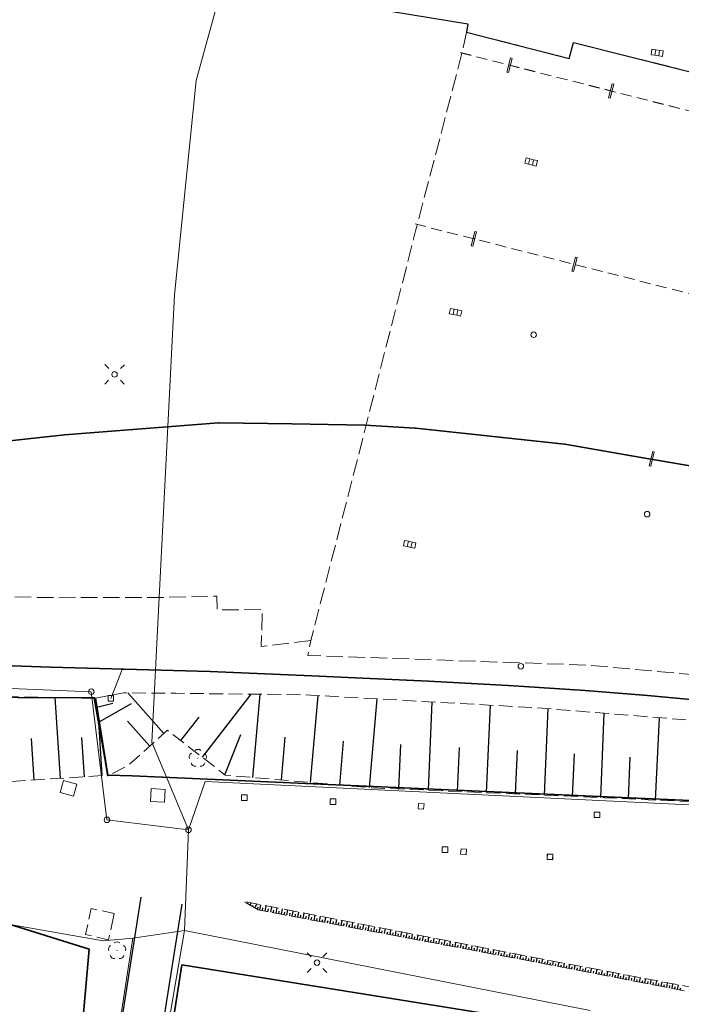
# Model space of a CAD drawing. Extents: x 6541259 to 6544582, y 6029264 to 6032037.
# Drawn here: x 6543088 to 6543148, y 6030580 to 6030669 of the extents above; entities that cross this region are included whole.
import ezdxf

# ---------------------------------------------------------------- set-up
doc = ezdxf.new("R2010")
doc.units = 0
doc.header["$MEASUREMENT"] = 0
for name, pattern in [('1.0_0.5', [1.5, 1, -0.5]), ('1.5_0.5', [2, 1.5, -0.5]), ('219-500', [0]), ('mz1.25_0.5', [1.75, 1.25, -0.5])]:
    doc.linetypes.add(name, pattern=pattern)
doc.layers.get('0').update_dxf_attribs({"color": 2, "linetype": 'CONTINUOUS', "lineweight": 0})
for name, color, linetype, lineweight in [('-chodnik', 7, 'CONTINUOUS', 0), ('-ewidencja', 7, 'CONTINUOUS', 0), ('-jezdnia', 63, 'CONTINUOUS', 0), ('-skarpy', 7, 'CONTINUOUS', 0), ('-suwnica', 7, 'CONTINUOUS', 0), ('-słupy studzienki hydranty lampy', 7, 'CONTINUOUS', 0), ('-tory kolej', 7, 'CONTINUOUS', 0), ('-zielen', 82, 'CONTINUOUS', 0)]:
    doc.layers.add(name, color=color, linetype=linetype, lineweight=lineweight)
doc.linetypes.add('902-500', pattern='A,3.75,0,[1,ksztalty.shx,S=0.5,R=0,X=0,Y=0],3.75', length=7.5)

# ---------------------------------------------------------------- blocks, each defined once
blk = doc.blocks.new('202')
at = {"color": 0, "linetype": 'Continuous', "lineweight": 0}
blk.add_circle((0, 0), 0.25, dxfattribs=at)
blk = doc.blocks.new('US15A')
at = {"color": 0, "linetype": 'Continuous', "lineweight": 0}
blk.add_lwpolyline([(-0.25, -0.25), (0.25, -0.25), (0.25, 0.25), (-0.25, 0.25)], close=True, dxfattribs=at)
blk = doc.blocks.new('SM04')
at = {"color": 0, "linetype": 'Continuous', "lineweight": 13}
blk.add_circle((0, 0), 0.25, dxfattribs=at)
blk = doc.blocks.new('SM011')
at = {"color": 0, "linetype": 'Continuous', "lineweight": 13}
for p, q in [((-0.53, 0.531), (-0.883, 0.884)), ((0.531, 0.531), (0.884, 0.884)), ((-0.53, -0.53), (-0.883, -0.883)), ((0.531, -0.53), (0.884, -0.883))]:
    blk.add_line(p, q, dxfattribs=at)
blk = doc.blocks.new('OP021')
at = {"linetype": 'Continuous', "lineweight": 13}
h = blk.add_hatch(color=0, dxfattribs=at)
edge = h.paths.add_edge_path()
edge.add_arc((0, 0), 0.05, 0, 360)
at = {"color": 0, "linetype": 'Continuous', "lineweight": 13}
for centre, start, end in [((-0.38, 0.124), 121.308, 202.548), ((0, 0.4), 49.272, 130.728), ((0.38, 0.124), 337.452, 58.692), ((-0.235, -0.324), 193.221, 274.871), ((0.235, -0.324), 265.129, 346.779)]:
    blk.add_arc(centre, 0.4, start, end, dxfattribs=at)
blk = doc.blocks.new('IB04A')
at = {"color": 0, "linetype": 'Continuous', "lineweight": 0}
blk.add_lwpolyline([(0.25, -0.25), (-0.25, -0.25), (-0.25, 0.25), (0.25, 0.25)], close=True, dxfattribs=at)
blk = doc.blocks.new('US05')
at = {"color": 0, "linetype": 'Continuous', "lineweight": 13}
for p, q in [((-0.525, -0.25), (-0.525, 0.25)), ((-0.525, 0.25), (-0.175, 0.25)), ((-0.175, -0.25), (-0.175, 0.25)), ((-0.175, 0.25), (0.175, 0.25)), ((0.175, -0.25), (0.175, 0.25)), ((0.175, 0.25), (0.525, 0.25)), ((0.525, -0.25), (0.525, 0.25)), ((-0.525, -0.25), (-0.175, -0.25)), ((-0.175, -0.25), (0.175, -0.25)), ((0.175, -0.25), (0.525, -0.25))]:
    blk.add_line(p, q, dxfattribs=at)
blk = doc.blocks.new('US22')
at = {"color": 0, "linetype": 'Continuous', "lineweight": 13}
blk.add_circle((0, 0), 0.25, dxfattribs=at)

msp = doc.modelspace()

# ---------------------------------------------------------------- linework, layer by layer
at = {"layer": '-chodnik', "color": 7, "linetype": '1.5_0.5', "lineweight": 18, "flags": 128}
for points in [[(6543114.2, 6030613.09), (6543109.71, 6030612.55), (6543109.8, 6030615.89), (6543105.73, 6030615.85), (6543105.69, 6030617.1), (6543100.33, 6030616.98), (6543091.27, 6030616.96), (6543085.25, 6030617.06), (6543079.08, 6030617.15), (6543073.67, 6030617.48), (6543067.07, 6030618.04), (6543058.11, 6030619.15), (6543049.32, 6030620.42), (6543040.28, 6030622.16), (6543031.38, 6030624.32), (6543022.81, 6030626.8), (6543014.19, 6030629.52), (6543014.49, 6030631.04), (6543007.78, 6030632.64), (6542998.99, 6030635.01), (6542990.27, 6030637.84), (6542981.94, 6030641.09), (6542973.55, 6030644.68), (6542973.91, 6030645.47), (6542973.69, 6030645.55), (6542974.01, 6030647.02), (6542974.26, 6030647.54), (6542974.09, 6030648.46), (6542965.64, 6030652.65), (6542957.53, 6030656.8), (6542950.59, 6030660.25), (6542946.82, 6030662.44), (6542941.55, 6030665.4), (6542938.45, 6030667.53), (6542938.8, 6030668.09), (6542927.24, 6030675.24), (6542910.49, 6030685.36), (6542914.73, 6030698.37), (6542925.7, 6030697.1), (6542941.49, 6030695.29), (6542941.61, 6030696.79), (6542952.52, 6030695.5), (6542953.56, 6030704.94), (6542952.48, 6030705.01), (6542952.55, 6030706.22), (6542953.54, 6030706.16), (6542953.8, 6030709.56), (6542965.52, 6030708.5), (6542965.34, 6030706.5), (6542971.01, 6030705.89), (6542971.04, 6030704.8), (6542967.61, 6030705.12), (6542967.43, 6030703.31), (6542968.53, 6030703.18), (6542967.72, 6030695.93), (6542970.7, 6030695.6), (6542970.54, 6030693.38), (6542977.76, 6030692.68), (6542977.49, 6030690.29), (6542978.89, 6030690.1)], [(6543358.65, 6030612.36), (6543349.43, 6030615.23), (6543338.31, 6030618.08), (6543327.61, 6030620.76), (6543326.88, 6030620.97), (6543284.17, 6030631.81), (6543271.54, 6030635.01), (6543234.57, 6030644.35), (6543222.94, 6030647.32), (6543222.17, 6030647.52), (6543213.42, 6030649.72), (6543200.78, 6030652.91), (6543189.13, 6030655.89), (6543188.8, 6030654.41), (6543180.02, 6030656.63), (6543168.97, 6030659.42), (6543158.42, 6030662.1), (6543147.7, 6030664.81), (6543138, 6030667.26), (6543137.61, 6030665.82), (6543128.29, 6030668.18), (6543127.97, 6030666.59), (6543123.69, 6030650.2), (6543118.84, 6030631.15), (6543114.2, 6030613.09), (6543113.92, 6030611.73), (6543139.24, 6030610.85), (6543151.04, 6030609.78), (6543179.34, 6030605.84), (6543210.13, 6030601.13), (6543268.32, 6030591.49), (6543280.24, 6030589.22), (6543289.1, 6030587.07), (6543292.16, 6030586.14), (6543301.36, 6030583.32), (6543313.68, 6030578.81), (6543320.03, 6030576.27), (6543320.95, 6030578.16), (6543328.89, 6030574.08), (6543332.12, 6030572.26), (6543337.05, 6030569.95), (6543345.42, 6030566.41), (6543345.72, 6030567.03), (6543348.64, 6030565.77), (6543349.31, 6030565.61), (6543350.18, 6030565.39), (6543367.98, 6030560.87), (6543367.38, 6030558.35), (6543375.79, 6030555.85), (6543388, 6030552.69), (6543387.59, 6030551.29), (6543390.6, 6030550.53), (6543388.95, 6030547.08), (6543394.21, 6030545.42), (6543396.92, 6030553.56), (6543410.41, 6030606.86), (6543402.13, 6030608.86), (6543402.34, 6030609.95), (6543411.39, 6030609.83), (6543419.47, 6030609.55), (6543419.46, 6030608.72), (6543433.18, 6030605.18)]]:
    msp.add_lwpolyline(points, dxfattribs=at)
msp.add_lwpolyline([(6543096.39, 6030588.35), (6543095.87, 6030585.98), (6543093.79, 6030586.44), (6543094.31, 6030588.8)], close=True, dxfattribs=at)
at = {"layer": '-ewidencja', "color": 7, "linetype": '219-500', "lineweight": 18, "flags": 128}
for points in [[(6543121.3, 6030727.35), (6543103.81, 6030663.8)], [(6543103.81, 6030663.8), (6543101.84, 6030644.41)], [(6543101.84, 6030644.41), (6543099.8, 6030603.86)], [(6543063.9, 6030609.69), (6543094.31, 6030608.44)], [(6543094.31, 6030608.44), (6543095.73, 6030596.84)], [(6543103.12, 6030595.93), (6543099.8, 6030603.86)], [(6543103.12, 6030595.93), (6543104.63, 6030600.3)], [(6543181.66, 6030596.58), (6543104.63, 6030600.3)], [(6543095.73, 6030596.84), (6543103.12, 6030595.93)], [(6543103.12, 6030595.93), (6543102.74, 6030586.81)], [(6543095.39, 6030585.88), (6543047.38, 6030594.31)], [(6543102.74, 6030586.81), (6543093.96, 6030535.54)], [(6543102.74, 6030586.81), (6543098.08, 6030586.11)], [(6543102.74, 6030586.81), (6543139.5, 6030579.56)], [(6543089.09, 6030527.82), (6543098.08, 6030586.11)], [(6543098.08, 6030586.11), (6543095.39, 6030585.88)]]:
    msp.add_lwpolyline(points, dxfattribs=at)
at = {"layer": '-ewidencja', "color": 7, "linetype": '902-500', "lineweight": 35, "flags": 128}
for points in [[(6543033.83, 6030614.58), (6543063.62, 6030609.9), (6543072.57, 6030608.98), (6543075.58, 6030608.69), (6543087.65, 6030607.93), (6543094.58, 6030607.9), (6543095.8, 6030600.88), (6543098.02, 6030600.82), (6543158.83, 6030598.15), (6543179.95, 6030597.12), (6543197.89, 6030594.62)], [(6543095.8, 6030600.88), (6543094.69, 6030607.86)], [(6543077.67, 6030551.67), (6543089.72, 6030544.33), (6543091.33, 6030553.69), (6543094.12, 6030585.11), (6543086.79, 6030587.43), (6543083.85, 6030589.06), (6543075.97, 6030590.74), (6543074.79, 6030583.57), (6543068.39, 6030574.78), (6543091.76, 6030558.49)], [(6543093.38, 6030525.04), (6543102.52, 6030583.69), (6543134.66, 6030578.55)]]:
    msp.add_lwpolyline(points, dxfattribs=at)
at = {"layer": '-jezdnia', "linetype": 'Continuous', "lineweight": 25, "flags": 128}
for points in [[(6543067.78, 6030682.74), (6543067.21, 6030678), (6543077.54, 6030676.82), (6543088.51, 6030675.58), (6543098.13, 6030674.5), (6543116.41, 6030672.4), (6543116.26, 6030670.95), (6543128.43, 6030668.96), (6543128.29, 6030668.18), (6543137.61, 6030665.82), (6543138, 6030667.26), (6543147.7, 6030664.81), (6543158.42, 6030662.1), (6543168.97, 6030659.42), (6543180.02, 6030656.63), (6543188.8, 6030654.41), (6543189.13, 6030655.89), (6543200.78, 6030652.91), (6543213.42, 6030649.72), (6543222.17, 6030647.52), (6543222.94, 6030647.32)], [(6543098.79, 6030589.84), (6543089.09, 6030527.82)], [(6543102.5, 6030589.19), (6543096.5, 6030551.3), (6543094.71, 6030540.62), (6543093.88, 6030535.3), (6543093.06, 6030530.24), (6543092.14, 6030526.02)]]:
    msp.add_lwpolyline(points, dxfattribs=at)
at = {"layer": '-skarpy', "color": 7, "linetype": 'mz1.25_0.5', "lineweight": 18, "flags": 128}
for points in [[(6542785.85, 6030708.41), (6542785.7, 6030709.44), (6542786.52, 6030709.38), (6542793.86, 6030708.86), (6542807.82, 6030707.25), (6542818.78, 6030704.78), (6542835.73, 6030701.42), (6542852.93, 6030696.86), (6542864.02, 6030693.52), (6542884.26, 6030684.55), (6542892.73, 6030680.36), (6542898.99, 6030677.73), (6542951.3, 6030649.39), (6542969.6, 6030639.47), (6542975.75, 6030636.84), (6542982.6, 6030633.79), (6542995.84, 6030627.45), (6543004.46, 6030624.55), (6543022.77, 6030618.09), (6543033.89, 6030614.28), (6543046.94, 6030612.18), (6543063.6, 6030609.59), (6543080.06, 6030608.1), (6543094.69, 6030607.85), (6543095.8, 6030600.88), (6543079.77, 6030599.83), (6543067.15, 6030602.05), (6543058, 6030604.02), (6543048.59, 6030606.22), (6543038.11, 6030608.9), (6543026.21, 6030612.38), (6543017.96, 6030615.36), (6542993.88, 6030624.43), (6542986.9, 6030627.31), (6542971.49, 6030634.42), (6542960.11, 6030640.61), (6542944, 6030649.43), (6542925.64, 6030659.29), (6542909.37, 6030668.01), (6542892.34, 6030676.53), (6542875.62, 6030685.01), (6542869.37, 6030687.39), (6542860.55, 6030690.8), (6542852.97, 6030694.24), (6542836.01, 6030699.68), (6542830.68, 6030700.88), (6542813.59, 6030704.72), (6542807.5, 6030706.06), (6542802.68, 6030706.6), (6542794.27, 6030707.5)], [(6543095.77, 6030600.8), (6543094.69, 6030607.86), (6543097.27, 6030608.34), (6543101.98, 6030608.3), (6543113.47, 6030608.17), (6543134.64, 6030606.99), (6543153.46, 6030605.47), (6543161.62, 6030604.51), (6543169.18, 6030603.51), (6543169.09, 6030602.79), (6543170.74, 6030602.55), (6543170.83, 6030603.33), (6543173.37, 6030603.05), (6543191.18, 6030600.42), (6543200.34, 6030599.03), (6543199.9, 6030595.54), (6543203.37, 6030594.99), (6543203.76, 6030597.33), (6543204.47, 6030597.25), (6543204.62, 6030598.25), (6543228.16, 6030594.64), (6543232.6, 6030593.89), (6543241.42, 6030592.4), (6543249.08, 6030591.32), (6543261.24, 6030589.44), (6543272.1, 6030587.46), (6543282.92, 6030585.22), (6543293, 6030582.3), (6543302.3, 6030579.32), (6543313.99, 6030574.72), (6543312.7, 6030571.41), (6543316.01, 6030570.16), (6543317.29, 6030573.51), (6543331.03, 6030569.81), (6543339.36, 6030566.7), (6543350.82, 6030562.46), (6543356.45, 6030560.31), (6543370.09, 6030555.19), (6543376.11, 6030552.95), (6543382.51, 6030550.54), (6543388.95, 6030547.09), (6543393.36, 6030541.74), (6543391.39, 6030533.66), (6543391.04, 6030532.29), (6543389.19, 6030521.67), (6543386.93, 6030508.86), (6543386.74, 6030508.65), (6543383.73, 6030490.44), (6543382.04, 6030480.96), (6543379.44, 6030465.38), (6543379.11, 6030463.31), (6543378.4, 6030461.33), (6543377.59, 6030459.95), (6543376.46, 6030458.17), (6543375.67, 6030457.91), (6543381.02, 6030510.14), (6543382.2, 6030513.3), (6543383.68, 6030523.36), (6543384.19, 6030528.86), (6543386.18, 6030540.28), (6543385.87, 6030542.32), (6543383.05, 6030545.27), (6543367.19, 6030549.38), (6543352.81, 6030553.93), (6543336.97, 6030560.52), (6543323.39, 6030565.69), (6543316.51, 6030568.15), (6543312.28, 6030570.42), (6543299.45, 6030574.77), (6543285.37, 6030579.26), (6543275.63, 6030581.66), (6543264.82, 6030583.49), (6543257.29, 6030583.77), (6543242.46, 6030586.53), (6543227.59, 6030589.28), (6543203.84, 6030593.64), (6543197.89, 6030594.62), (6543179.95, 6030597.12), (6543176.65, 6030598.67), (6543164.46, 6030600.43), (6543157.35, 6030601.13), (6543149.85, 6030598.43), (6543140.81, 6030598.84), (6543119.73, 6030599.74), (6543106.45, 6030600.89), (6543101.21, 6030604.95), (6543097.68, 6030601.79)], [(6543109.43, 6030588.68), (6543108.11, 6030589.44), (6543136.13, 6030584.04), (6543164.45, 6030578.68), (6543171.22, 6030577.63), (6543199.34, 6030572.6), (6543222.41, 6030568.62), (6543245.84, 6030563.68), (6543264.78, 6030559.96), (6543284.88, 6030557.41), (6543306.9, 6030552.88), (6543323.86, 6030553.97), (6543330.66, 6030552.46), (6543332.35, 6030549.67), (6543331.02, 6030548.26), (6543330.34, 6030550.08), (6543320.34, 6030550.2), (6543306.58, 6030551.09), (6543284.85, 6030555.07), (6543264.47, 6030559.29), (6543246.13, 6030562.5), (6543222.07, 6030567), (6543199.21, 6030571.7), (6543171.14, 6030576.92), (6543164.15, 6030578.21), (6543136, 6030583.68)]]:
    msp.add_lwpolyline(points, close=True, dxfattribs=at)
at = {"layer": '-skarpy', "color": 7, "linetype": 'Continuous', "lineweight": 25, "flags": 128}
for points in [[(6543100.89, 6030604.67), (6543097.61, 6030608.34)], [(6543104.37, 6030602.51), (6543108.8, 6030608.22)], [(6543108.95, 6030600.67), (6543109.6, 6030608.21)], [(6543091.53, 6030600.6), (6543091.05, 6030607.91)], [(6543094.82, 6030607.03), (6543096.25, 6030607.42)], [(6543095.02, 6030605.71), (6543097.96, 6030607.39)], [(6543114.17, 6030600.22), (6543114.85, 6030608.09)], [(6543119.5, 6030599.76), (6543120.2, 6030607.79)], [(6543124.84, 6030599.52), (6543125.18, 6030607.52)], [(6543130.12, 6030599.3), (6543130.46, 6030607.22)], [(6543135.35, 6030599.07), (6543135.68, 6030606.91)], [(6543140.45, 6030598.86), (6543140.78, 6030606.49)], [(6543095.3, 6030600.85), (6543094.95, 6030606.22)], [(6543099.61, 6030603.52), (6543097.59, 6030605.77)], [(6543102.42, 6030604.01), (6543104.07, 6030606.13)], [(6543145.43, 6030598.63), (6543145.77, 6030606.09)], [(6543089.15, 6030600.44), (6543088.91, 6030604.2)], [(6543093.71, 6030600.74), (6543093.47, 6030604.31)], [(6543106.42, 6030600.91), (6543107.87, 6030604.56)], [(6543111.54, 6030600.45), (6543111.87, 6030604.32)], [(6543116.83, 6030599.99), (6543117.17, 6030603.97)], [(6543122.17, 6030599.64), (6543122.35, 6030603.65)], [(6543127.48, 6030599.41), (6543127.65, 6030603.39)], [(6543132.75, 6030599.18), (6543132.91, 6030603.13)], [(6543137.91, 6030598.96), (6543138.08, 6030602.83)], [(6543142.96, 6030598.74), (6543143.13, 6030602.52)], [(6543108.25, 6030589.36), (6543108.28, 6030589.41)], [(6543108.47, 6030589.23), (6543108.51, 6030589.29)], [(6543108.69, 6030589.11), (6543108.8, 6030589.31)], [(6543108.9, 6030588.98), (6543108.98, 6030589.12)], [(6543109.12, 6030588.86), (6543109.32, 6030589.21)], [(6543109.34, 6030588.73), (6543109.46, 6030588.94)], [(6543109.57, 6030588.65), (6543109.66, 6030589.14)], [(6543109.82, 6030588.61), (6543109.86, 6030588.85)], [(6543110.06, 6030588.56), (6543110.15, 6030589.05)], [(6543110.31, 6030588.51), (6543110.35, 6030588.76)], [(6543110.56, 6030588.47), (6543110.65, 6030588.95)], [(6543110.8, 6030588.42), (6543110.85, 6030588.66)], [(6543111.05, 6030588.38), (6543111.14, 6030588.86)], [(6543111.29, 6030588.33), (6543111.34, 6030588.57)], [(6543111.54, 6030588.28), (6543111.63, 6030588.76)], [(6543112.03, 6030588.19), (6543112.12, 6030588.67)], [(6543112.52, 6030588.1), (6543112.61, 6030588.57)], [(6543111.78, 6030588.24), (6543111.83, 6030588.48)], [(6543112.28, 6030588.14), (6543112.32, 6030588.38)], [(6543112.77, 6030588.05), (6543112.81, 6030588.29)], [(6543113.01, 6030588.01), (6543113.1, 6030588.48)], [(6543113.26, 6030587.96), (6543113.3, 6030588.2)], [(6543113.5, 6030587.91), (6543113.59, 6030588.38)], [(6543113.75, 6030587.87), (6543113.79, 6030588.1)], [(6543114, 6030587.82), (6543114.08, 6030588.29)], [(6543114.24, 6030587.77), (6543114.29, 6030588.01)], [(6543114.49, 6030587.73), (6543114.58, 6030588.19)], [(6543114.73, 6030587.68), (6543114.78, 6030587.91)], [(6543114.98, 6030587.64), (6543115.07, 6030588.1)], [(6543115.22, 6030587.59), (6543115.27, 6030587.82)], [(6543115.47, 6030587.54), (6543115.56, 6030588)], [(6543115.72, 6030587.5), (6543115.76, 6030587.73)], [(6543115.96, 6030587.45), (6543116.05, 6030587.91)], [(6543116.45, 6030587.36), (6543116.54, 6030587.82)], [(6543116.95, 6030587.27), (6543117.03, 6030587.72)], [(6543116.21, 6030587.4), (6543116.25, 6030587.63)], [(6543116.7, 6030587.31), (6543116.74, 6030587.54)], [(6543117.19, 6030587.22), (6543117.23, 6030587.45)], [(6543117.44, 6030587.17), (6543117.52, 6030587.63)], [(6543117.68, 6030587.13), (6543117.72, 6030587.35)], [(6543117.93, 6030587.08), (6543118.01, 6030587.53)], [(6543118.17, 6030587.03), (6543118.22, 6030587.26)], [(6543118.42, 6030586.99), (6543118.5, 6030587.44)], [(6543118.67, 6030586.94), (6543118.71, 6030587.17)], [(6543118.91, 6030586.9), (6543119, 6030587.34)], [(6543119.16, 6030586.85), (6543119.2, 6030587.07)], [(6543119.4, 6030586.8), (6543119.49, 6030587.25)], [(6543119.65, 6030586.76), (6543119.69, 6030586.98)], [(6543119.89, 6030586.71), (6543119.98, 6030587.15)], [(6543120.14, 6030586.66), (6543120.18, 6030586.89)], [(6543120.39, 6030586.62), (6543120.47, 6030587.06)], [(6543120.63, 6030586.57), (6543120.67, 6030586.79)], [(6543120.88, 6030586.53), (6543120.96, 6030586.96)], [(6543121.37, 6030586.43), (6543121.45, 6030586.87)], [(6543121.12, 6030586.48), (6543121.16, 6030586.7)], [(6543121.61, 6030586.39), (6543121.66, 6030586.6)], [(6543121.86, 6030586.34), (6543121.94, 6030586.77)], [(6543122.11, 6030586.29), (6543122.15, 6030586.51)], [(6543122.35, 6030586.25), (6543122.43, 6030586.68)], [(6543122.6, 6030586.2), (6543122.64, 6030586.42)], [(6543122.84, 6030586.16), (6543122.92, 6030586.58)], [(6543123.09, 6030586.11), (6543123.13, 6030586.32)], [(6543123.34, 6030586.06), (6543123.42, 6030586.49)], [(6543123.58, 6030586.02), (6543123.62, 6030586.23)], [(6543123.83, 6030585.97), (6543123.91, 6030586.4)], [(6543124.07, 6030585.92), (6543124.11, 6030586.14)], [(6543124.32, 6030585.88), (6543124.4, 6030586.3)], [(6543124.56, 6030585.83), (6543124.6, 6030586.04)], [(6543124.81, 6030585.79), (6543124.89, 6030586.21)], [(6543125.06, 6030585.74), (6543125.1, 6030585.95)], [(6543125.3, 6030585.69), (6543125.38, 6030586.11)], [(6543125.79, 6030585.6), (6543125.87, 6030586.02)], [(6543126.28, 6030585.51), (6543126.36, 6030585.92)], [(6543125.55, 6030585.65), (6543125.59, 6030585.86)], [(6543126.04, 6030585.55), (6543126.08, 6030585.76)], [(6543126.53, 6030585.46), (6543126.57, 6030585.67)], [(6543126.78, 6030585.42), (6543126.85, 6030585.83)], [(6543127.02, 6030585.37), (6543127.06, 6030585.57)], [(6543127.27, 6030585.32), (6543127.34, 6030585.73)], [(6543127.51, 6030585.28), (6543127.55, 6030585.48)], [(6543127.76, 6030585.23), (6543127.84, 6030585.64)], [(6543128, 6030585.18), (6543128.04, 6030585.39)], [(6543128.25, 6030585.14), (6543128.33, 6030585.54)], [(6543128.5, 6030585.09), (6543128.53, 6030585.29)], [(6543128.74, 6030585.05), (6543128.82, 6030585.45)], [(6543128.99, 6030585), (6543129.03, 6030585.2)], [(6543129.23, 6030584.95), (6543129.31, 6030585.35)], [(6543129.48, 6030584.91), (6543129.52, 6030585.11)], [(6543129.73, 6030584.86), (6543129.8, 6030585.26)], [(6543129.97, 6030584.81), (6543130.01, 6030585.01)], [(6543130.22, 6030584.77), (6543130.29, 6030585.17)], [(6543130.71, 6030584.68), (6543130.78, 6030585.07)], [(6543130.46, 6030584.72), (6543130.5, 6030584.92)], [(6543130.95, 6030584.63), (6543130.99, 6030584.83)], [(6543131.2, 6030584.58), (6543131.27, 6030584.98)], [(6543131.45, 6030584.54), (6543131.48, 6030584.73)], [(6543131.69, 6030584.49), (6543131.76, 6030584.88)], [(6543131.94, 6030584.44), (6543131.97, 6030584.64)], [(6543132.18, 6030584.4), (6543132.26, 6030584.79)], [(6543132.43, 6030584.35), (6543132.47, 6030584.55)], [(6543132.67, 6030584.31), (6543132.75, 6030584.69)], [(6543132.92, 6030584.26), (6543132.96, 6030584.45)], [(6543133.17, 6030584.21), (6543133.24, 6030584.6)], [(6543133.41, 6030584.17), (6543133.45, 6030584.36)], [(6543133.66, 6030584.12), (6543133.73, 6030584.5)], [(6543133.9, 6030584.07), (6543133.94, 6030584.26)], [(6543134.15, 6030584.03), (6543134.22, 6030584.41)], [(6543134.39, 6030583.98), (6543134.43, 6030584.17)], [(6543134.64, 6030583.94), (6543134.71, 6030584.31)], [(6543135.13, 6030583.84), (6543135.2, 6030584.22)], [(6543135.62, 6030583.75), (6543135.69, 6030584.12)], [(6543134.89, 6030583.89), (6543134.92, 6030584.08)], [(6543135.38, 6030583.8), (6543135.41, 6030583.98)], [(6543135.87, 6030583.7), (6543135.9, 6030583.89)], [(6543136.12, 6030583.66), (6543136.19, 6030584.03)], [(6543136.36, 6030583.61), (6543136.4, 6030583.8)], [(6543136.61, 6030583.56), (6543136.68, 6030583.94)], [(6543136.85, 6030583.51), (6543136.89, 6030583.7)], [(6543137.1, 6030583.47), (6543137.17, 6030583.84)], [(6543137.34, 6030583.42), (6543137.38, 6030583.61)], [(6543137.59, 6030583.37), (6543137.66, 6030583.75)], [(6543137.83, 6030583.32), (6543137.87, 6030583.51)], [(6543138.08, 6030583.28), (6543138.15, 6030583.66)], [(6543138.32, 6030583.23), (6543138.36, 6030583.42)], [(6543138.57, 6030583.18), (6543138.64, 6030583.56)], [(6543138.82, 6030583.13), (6543138.85, 6030583.33)], [(6543139.06, 6030583.09), (6543139.14, 6030583.47)], [(6543139.31, 6030583.04), (6543139.34, 6030583.23)], [(6543139.55, 6030582.99), (6543139.63, 6030583.38)], [(6543140.04, 6030582.89), (6543140.12, 6030583.29)], [(6543139.8, 6030582.94), (6543139.84, 6030583.14)], [(6543140.29, 6030582.85), (6543140.33, 6030583.04)], [(6543140.53, 6030582.8), (6543140.61, 6030583.19)], [(6543140.78, 6030582.75), (6543140.82, 6030582.95)], [(6543141.03, 6030582.7), (6543141.1, 6030583.1)], [(6543141.27, 6030582.66), (6543141.31, 6030582.85)], [(6543141.52, 6030582.61), (6543141.59, 6030583.01)], [(6543141.76, 6030582.56), (6543141.8, 6030582.76)], [(6543142.01, 6030582.51), (6543142.08, 6030582.91)], [(6543142.25, 6030582.47), (6543142.29, 6030582.67)], [(6543142.5, 6030582.42), (6543142.58, 6030582.82)], [(6543142.74, 6030582.37), (6543142.78, 6030582.57)], [(6543142.99, 6030582.32), (6543143.07, 6030582.73)], [(6543143.23, 6030582.27), (6543143.27, 6030582.48)], [(6543143.48, 6030582.23), (6543143.56, 6030582.63)], [(6543143.73, 6030582.18), (6543143.77, 6030582.38)], [(6543143.97, 6030582.13), (6543144.05, 6030582.54)], [(6543144.46, 6030582.04), (6543144.54, 6030582.45)], [(6543144.95, 6030581.94), (6543145.03, 6030582.35)], [(6543144.22, 6030582.08), (6543144.26, 6030582.29)], [(6543144.71, 6030581.99), (6543144.75, 6030582.19)], [(6543145.2, 6030581.89), (6543145.24, 6030582.1)], [(6543145.44, 6030581.84), (6543145.53, 6030582.26)], [(6543145.69, 6030581.8), (6543145.73, 6030582.01)], [(6543145.94, 6030581.75), (6543146.02, 6030582.17)], [(6543146.18, 6030581.7), (6543146.22, 6030581.91)], [(6543146.43, 6030581.65), (6543146.51, 6030582.08)], [(6543146.67, 6030581.61), (6543146.71, 6030581.82)], [(6543146.92, 6030581.56), (6543147, 6030581.98)], [(6543147.16, 6030581.51), (6543147.2, 6030581.72)], [(6543147.41, 6030581.46), (6543147.49, 6030581.89)], [(6543147.65, 6030581.42), (6543147.7, 6030581.63)]]:
    msp.add_lwpolyline(points, dxfattribs=at)
at = {"layer": '-suwnica', "color": 7, "linetype": '1.0_0.5', "lineweight": 18, "flags": 128}
for points in [[(6543127.74, 6030666.34), (6543250.2, 6030635.2), (6543292.75, 6030624.39), (6543397.68, 6030597.73)], [(6543127.74, 6030666.33), (6543250.2, 6030635.2), (6543292.75, 6030624.39), (6543397.68, 6030597.73)], [(6543123.65, 6030650.82), (6543292.52, 6030607.92), (6543395.34, 6030581.81)], [(6543123.65, 6030650.82), (6543292.52, 6030607.92), (6543395.34, 6030581.81)]]:
    msp.add_lwpolyline(points, dxfattribs=at)
at = {"layer": '-słupy studzienki hydranty lampy', "color": 7, "linetype": 'Continuous', "lineweight": 18, "flags": 128}
for points in [[(6543132.28, 6030665.86), (6543132.43, 6030665.82), (6543132.1, 6030664.54), (6543131.96, 6030664.58)], [(6543141.49, 6030663.52), (6543141.63, 6030663.48), (6543141.31, 6030662.2), (6543141.16, 6030662.24)], [(6543129.06, 6030650.13), (6543129.2, 6030650.1), (6543128.88, 6030648.81), (6543128.73, 6030648.85)], [(6543138.17, 6030647.82), (6543138.31, 6030647.78), (6543137.99, 6030646.5), (6543137.84, 6030646.54)], [(6543145.16, 6030630.2), (6543145.3, 6030630.16), (6543144.98, 6030628.88), (6543144.83, 6030628.91)], [(6543091.8, 6030600.41), (6543093.01, 6030600.08), (6543092.71, 6030598.97), (6543091.49, 6030599.3)], [(6543099.74, 6030599.66), (6543101, 6030599.59), (6543100.94, 6030598.44), (6543099.68, 6030598.51)]]:
    msp.add_lwpolyline(points, close=True, dxfattribs=at)
at = {"layer": '-słupy studzienki hydranty lampy', "color": 7, "flags": 128}
msp.add_lwpolyline([(6543096.08, 6030607.84), (6543097.11, 6030610.47), (6543099.07, 6030610.47)], dxfattribs=at)
at = {"layer": '-tory kolej', "color": 7, "linetype": 'Continuous', "lineweight": 35, "flags": 128}
for points in [[(6543073.93, 6030629.74), (6543091.87, 6030631.71), (6543091.89, 6030631.71), (6543105.82, 6030632.8), (6543105.83, 6030632.8), (6543105.85, 6030632.8), (6543105.87, 6030632.8), (6543105.89, 6030632.8), (6543105.91, 6030632.8), (6543112.49, 6030632.7), (6543119.09, 6030632.59), (6543119.1, 6030632.59), (6543119.12, 6030632.59), (6543123.66, 6030632.31), (6543123.68, 6030632.31), (6543123.7, 6030632.31), (6543130.44, 6030631.59), (6543137.16, 6030630.88), (6543137.18, 6030630.87), (6543137.2, 6030630.87), (6543137.21, 6030630.87), (6543143.95, 6030629.7), (6543150.68, 6030628.54)], [(6543081.91, 6030610.96), (6543090.61, 6030610.68), (6543105.07, 6030610.27), (6543105.08, 6030610.27), (6543114.3, 6030609.88), (6543124.86, 6030609.4), (6543132.08, 6030609), (6543132.1, 6030609), (6543139.05, 6030608.54), (6543139.06, 6030608.54), (6543144.69, 6030608.09), (6543144.7, 6030608.09), (6543153.18, 6030607.32)]]:
    msp.add_lwpolyline(points, dxfattribs=at)

# ---------------------------------------------------------------- block references
at = {"layer": '-słupy studzienki hydranty lampy', "color": 7, "linetype": 'Continuous', "lineweight": 18}
for name, p, rotation in [('US05', (6543145.57, 6030666.32), 172.001), ('US05', (6543134.15, 6030656.43), 346.523), ('US05', (6543127.3, 6030642.82), 348.455), ('SM011', (6543096.42, 6030637.19), 359.416), ('SM04', (6543096.42, 6030637.19), 359.416), ('US05', (6543123.15, 6030621.79), 347.579)]:
    msp.add_blockref(name, p, dxfattribs=dict(at, rotation=rotation))
for name, p in [('US22', (6543134.38, 6030640.78)), ('US22', (6543144.66, 6030624.53)), ('US22', (6543133.22, 6030610.75)), ('202', (6543094.31, 6030608.44)), ('202', (6543095.73, 6030596.84)), ('202', (6543103.12, 6030595.93)), ('SM011', (6543114.76, 6030583.9)), ('SM04', (6543114.76, 6030583.9))]:
    msp.add_blockref(name, p, dxfattribs=at)
at = {"layer": '-słupy studzienki hydranty lampy', "color": 30, "linetype": 'Continuous', "lineweight": 18}
msp.add_blockref('US15A', (6543096.08, 6030607.84), dxfattribs=at)
at = {"layer": '-słupy studzienki hydranty lampy', "color": 7, "linetype": 'Continuous', "lineweight": 13}
for p in [(6543108.18, 6030598.85), (6543116.2, 6030598.48), (6543140.12, 6030597.29), (6543126.35, 6030594.13), (6543135.86, 6030593.49)]:
    msp.add_blockref('IB04A', p, dxfattribs=at)
for p, rotation in [((6543124.18, 6030598.06), 355.359), ((6543128.03, 6030593.94), 355.0299999999999), ((6543135.86, 6030593.49), 265.709)]:
    msp.add_blockref('IB04A', p, dxfattribs=dict(at, rotation=rotation))
at = {"layer": '-zielen', "color": 94, "linetype": 'Continuous', "lineweight": 13}
for p in [(6543103.97, 6030602.42), (6543096.65, 6030584.99)]:
    msp.add_blockref('OP021', p, dxfattribs=at)

doc.saveas('drawing.dxf')
